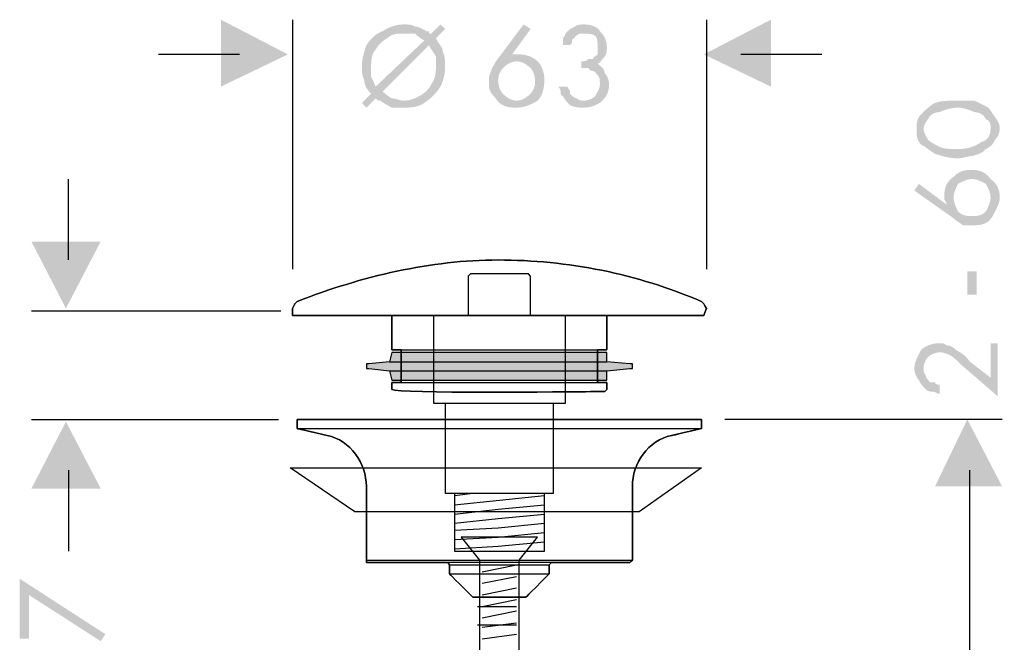
# Model space of a CAD drawing. Units: millimetres. Extents: x 793 to 893, y 423 to 526.
# Drawn here: x 809 to 893, y 473 to 526 of the extents above; entities that cross this region are included whole.
import ezdxf

# ---------------------------------------------------------------- set-up
doc = ezdxf.new("R2010")
doc.units = ezdxf.units.MM
doc.layers.add('レイヤー_1', color=160, linetype='Continuous')

# ---------------------------------------------------------------- blocks, each defined once
blk = doc.blocks.new('AI9-BLK7')
at = {"layer": 'レイヤー_1', "color": 7}
for p, q in [((27.443, 34.269), (3.969, 34.269)), ((-26.575, -34.227), (-26.575, -18.182)), ((-8.562, -31.496), (-23.823, -31.496))]:
    blk.add_line(p, q, dxfattribs=at)
blk = doc.blocks.new('AI9-BLK6')
at = {"layer": 'レイヤー_1'}
blk.add_hatch(color=7, dxfattribs=at).paths.add_polyline_path([(-2.836, -2.815), (-0.106, 2.857), (2.836, -2.815)])
blk = doc.blocks.new('AI9-BLK2')
at = {"layer": 'レイヤー_1', "color": 7}
for p, q in [((-28.522, 40.238), (-35.38, 40.238)), ((20.796, 40.238), (13.938, 40.238)), ((33.327, -40.005), (33.327, -25.908)), ((36.248, -40.195), (6.318, -40.195))]:
    blk.add_line(p, q, dxfattribs=at)

msp = doc.modelspace()

# ---------------------------------------------------------------- hatches: boundary and pattern name
at = {"layer": 'レイヤー_1'}
for points in [[(826.349, 520.04), (832.021, 522.77), (826.349, 525.712)], [(872.915, 520.04), (867.243, 522.77), (872.915, 525.712)], [(816.168, 506.917), (813.225, 501.244), (810.304, 506.917)], [(889.552, 502.408), (890.335, 502.408), (890.335, 504.376), (889.552, 504.376)], [(840.827, 495.169), (859.03, 495.169), (859.03, 495.952), (860.977, 496.164), (861.189, 496.164), (861.189, 496.545), (860.977, 496.545), (859.03, 496.735), (859.03, 497.518), (840.827, 497.518), (840.636, 496.735), (838.879, 496.545), (838.668, 496.545), (838.668, 496.164), (838.879, 496.164), (840.636, 495.952)], [(816.168, 485.983), (813.225, 491.655), (810.304, 485.983)], [(810.093, 473.262), (809.31, 473.262), (809.31, 478.342), (816.57, 473.643), (816.168, 473.05), (810.093, 476.966)]]:
    msp.add_hatch(color=7, dxfattribs=at).paths.add_polyline_path(points)
h = msp.add_hatch(color=7, dxfattribs=at)
edge = h.paths.add_edge_path()
edge.add_spline(control_points=[(843.959, 523.554), (844.15, 523.173), (844.362, 522.961), (844.552, 522.58), (844.552, 522.389), (844.552, 521.987), (844.552, 521.797), (844.552, 521.204), (844.552, 520.823), (844.15, 520.23), (843.959, 519.828), (843.578, 519.447), (843.176, 519.257), (842.795, 519.045), (842.393, 518.854), (841.8, 518.854), (841.419, 518.854), (841.229, 519.045), (840.827, 519.045), (840.446, 519.257), (840.234, 519.447), (840.043, 519.638)], knot_values=[0, 0, 0, 0, 1, 1, 1, 2, 2, 2, 3, 3, 3, 4, 4, 4, 5, 5, 5, 6, 6, 6, 7, 7, 7, 7], degree=3, periodic=0)
edge = h.paths.add_edge_path()
edge.add_spline(control_points=[(839.451, 520.04), (839.26, 520.421), (839.26, 520.611), (839.07, 520.823), (839.07, 521.204), (839.07, 521.395), (839.07, 521.797), (839.07, 522.178), (839.07, 522.77), (839.451, 523.173), (839.663, 523.554), (840.043, 523.956), (840.446, 524.146), (840.827, 524.527), (841.229, 524.527), (841.8, 524.527), (842.203, 524.527), (842.393, 524.527), (842.795, 524.527), (842.986, 524.337), (843.176, 524.146), (843.578, 523.956), (843.578, 523.956), (839.451, 520.04), (839.451, 520.04)], knot_values=[0, 0, 0, 0, 1, 1, 1, 2, 2, 2, 3, 3, 3, 4, 4, 4, 5, 5, 5, 6, 6, 6, 7, 7, 7, 8, 8, 8, 8], degree=3, periodic=0)
edge = h.paths.add_edge_path(flags=16)
edge.add_spline(control_points=[(838.287, 518.664), (838.668, 518.262), (838.668, 518.262), (838.668, 518.262), (839.451, 519.045), (839.451, 519.045), (839.451, 519.045), (839.451, 519.045), (839.663, 518.854), (839.663, 518.854), (839.663, 518.854), (839.663, 518.854), (839.853, 518.854), (840.043, 518.664), (840.446, 518.474), (840.827, 518.262), (841.017, 518.262), (841.419, 518.262), (841.8, 518.262), (842.393, 518.262), (842.986, 518.262), (843.578, 518.664), (844.15, 519.045), (844.552, 519.447), (844.933, 520.04), (845.145, 520.421), (845.335, 521.013), (845.335, 521.797), (845.335, 522.178), (845.335, 522.58), (845.145, 522.961), (845.145, 523.363), (844.743, 523.744), (844.552, 524.146), (845.335, 524.929), (845.335, 524.929), (845.335, 524.929), (844.933, 525.31), (844.933, 525.31), (844.933, 525.31), (844.15, 524.527), (844.15, 524.527), (844.15, 524.527), (843.959, 524.527), (843.959, 524.527), (843.959, 524.739), (843.769, 524.739), (843.769, 524.739), (843.769, 524.739), (843.367, 524.929), (843.176, 525.12), (842.795, 525.12), (842.584, 525.31), (842.203, 525.31), (841.8, 525.31), (841.229, 525.31), (840.636, 525.12), (840.043, 524.739), (839.451, 524.527), (839.07, 524.146), (838.668, 523.554), (838.477, 522.961), (838.287, 522.389), (838.287, 521.797), (838.287, 521.395), (838.287, 521.013), (838.477, 520.611), (838.477, 520.23), (838.668, 519.828), (839.07, 519.447), (839.07, 519.447), (838.287, 518.664), (838.287, 518.664)], knot_values=[0, 0, 0, 0, 1, 1, 1, 2, 2, 2, 3, 3, 3, 4, 4, 4, 5, 5, 5, 6, 6, 6, 7, 7, 7, 8, 8, 8, 9, 9, 9, 10, 10, 10, 11, 11, 11, 12, 12, 12, 13, 13, 13, 14, 14, 14, 15, 15, 15, 16, 16, 16, 17, 17, 17, 18, 18, 18, 19, 19, 19, 20, 20, 20, 21, 21, 21, 22, 22, 22, 23, 23, 23, 24, 24, 24, 24], degree=3, periodic=0)
h = msp.add_hatch(color=7, dxfattribs=at)
edge = h.paths.add_edge_path()
edge.add_spline(control_points=[(851.389, 522.178), (851.791, 522.178), (852.172, 521.987), (852.574, 521.606), (852.765, 521.395), (852.955, 521.013), (852.955, 520.421), (852.955, 520.04), (852.765, 519.638), (852.574, 519.447), (852.172, 519.045), (851.791, 518.854), (851.389, 518.854), (851.008, 518.854), (850.606, 519.045), (850.225, 519.447), (850.034, 519.638), (849.823, 520.04), (849.823, 520.611), (849.823, 521.013), (850.034, 521.395), (850.225, 521.606), (850.606, 521.987), (851.008, 522.178), (851.389, 522.178)], knot_values=[0, 0, 0, 0, 1, 1, 1, 2, 2, 2, 3, 3, 3, 4, 4, 4, 5, 5, 5, 6, 6, 6, 7, 7, 7, 8, 8, 8, 8], degree=3, periodic=0)
edge = h.paths.add_edge_path(flags=16)
edge.add_spline(control_points=[(851.982, 525.31), (849.632, 522.178), (849.632, 522.178), (849.632, 522.178), (849.442, 521.797), (849.251, 521.606), (849.251, 521.395), (849.039, 521.013), (849.039, 520.823), (849.039, 520.421), (849.039, 520.04), (849.039, 519.638), (849.442, 519.257), (849.632, 519.045), (849.823, 518.664), (850.225, 518.474), (850.606, 518.262), (851.008, 518.262), (851.389, 518.262), (851.982, 518.262), (852.574, 518.474), (853.167, 518.854), (853.548, 519.257), (853.738, 519.828), (853.738, 520.611), (853.738, 521.204), (853.548, 521.797), (853.167, 522.178), (852.765, 522.58), (852.172, 522.77), (851.601, 522.77), (851.389, 522.77), (851.389, 522.77), (851.199, 522.77), (851.199, 522.77), (851.008, 522.77), (851.008, 522.77), (852.574, 524.929), (852.574, 524.929), (852.574, 524.929), (852.574, 524.929), (851.982, 525.31), (851.982, 525.31)], knot_values=[0, 0, 0, 0, 1, 1, 1, 2, 2, 2, 3, 3, 3, 4, 4, 4, 5, 5, 5, 6, 6, 6, 7, 7, 7, 8, 8, 8, 9, 9, 9, 10, 10, 10, 11, 11, 11, 12, 12, 12, 13, 13, 13, 14, 14, 14, 14], degree=3, periodic=0)
h = msp.add_hatch(color=7, dxfattribs=at)
edge = h.paths.add_edge_path()
edge.add_spline(control_points=[(856.871, 521.606), (857.083, 521.606), (857.273, 521.606), (857.464, 521.606), (857.464, 521.606), (857.654, 521.395), (857.654, 521.395), (858.056, 521.395), (858.056, 521.204), (858.247, 521.013), (858.437, 520.823), (858.437, 520.611), (858.437, 520.23), (858.437, 519.828), (858.247, 519.638), (858.056, 519.257), (857.866, 519.045), (857.464, 518.854), (857.083, 518.854), (856.871, 518.854), (856.681, 518.854), (856.49, 519.045), (856.3, 519.045), (856.088, 519.257), (855.897, 519.447), (855.897, 519.447), (855.897, 519.638), (855.897, 519.638), (855.897, 519.828), (855.707, 519.828), (855.707, 520.04), (854.924, 520.04), (854.924, 520.04), (854.924, 520.04), (855.114, 519.828), (855.114, 519.638), (855.114, 519.638), (855.114, 519.447), (855.114, 519.257), (855.305, 519.257), (855.516, 518.854), (855.707, 518.664), (855.897, 518.474), (856.3, 518.262), (856.681, 518.262), (857.083, 518.262), (857.654, 518.262), (858.247, 518.474), (858.649, 518.854), (859.03, 519.257), (859.22, 519.638), (859.22, 520.23), (859.22, 520.611), (859.03, 521.013), (858.839, 521.204), (858.839, 521.606), (858.437, 521.797), (858.247, 521.987), (858.437, 521.987), (858.649, 522.389), (858.839, 522.58), (859.03, 522.77), (859.03, 523.173), (859.03, 523.363), (859.03, 523.956), (858.839, 524.337), (858.437, 524.739), (858.247, 525.12), (857.654, 525.31), (857.083, 525.31), (856.871, 525.31), (856.49, 525.31), (856.3, 525.12), (855.897, 524.929), (855.707, 524.739), (855.516, 524.527), (855.516, 524.337), (855.305, 524.146), (855.305, 524.146), (855.305, 523.956), (855.305, 523.744), (855.305, 523.554), (855.897, 523.554), (855.897, 523.554), (855.897, 523.554), (856.088, 523.744), (856.088, 523.744), (856.088, 523.956), (856.088, 523.956), (856.088, 524.146), (856.3, 524.146), (856.3, 524.337), (856.49, 524.337), (856.681, 524.527), (856.681, 524.527), (856.871, 524.527), (857.083, 524.527), (857.464, 524.527), (857.866, 524.527), (858.056, 524.337), (858.247, 524.146), (858.247, 523.744), (858.247, 523.363), (858.247, 523.173), (858.247, 522.961), (858.247, 522.77), (858.056, 522.58), (857.866, 522.58), (857.866, 522.389), (857.654, 522.389), (857.654, 522.389), (857.464, 522.389), (857.273, 522.178), (857.083, 522.178), (856.871, 522.178)], knot_values=[0, 0, 0, 0, 1, 1, 1, 2, 2, 2, 3, 3, 3, 4, 4, 4, 5, 5, 5, 6, 6, 6, 7, 7, 7, 8, 8, 8, 9, 9, 9, 10, 10, 10, 11, 11, 11, 12, 12, 12, 13, 13, 13, 14, 14, 14, 15, 15, 15, 16, 16, 16, 17, 17, 17, 18, 18, 18, 19, 19, 19, 20, 20, 20, 21, 21, 21, 22, 22, 22, 23, 23, 23, 24, 24, 24, 25, 25, 25, 26, 26, 26, 27, 27, 27, 28, 28, 28, 29, 29, 29, 30, 30, 30, 31, 31, 31, 32, 32, 32, 33, 33, 33, 34, 34, 34, 35, 35, 35, 36, 36, 36, 37, 37, 37, 38, 38, 38, 38], degree=3, periodic=0)
h = msp.add_hatch(color=7, dxfattribs=at)
edge = h.paths.add_edge_path()
edge.add_spline(control_points=[(885.848, 516.505), (885.848, 516.696), (886.039, 517.098), (886.229, 517.288), (886.42, 517.69), (886.822, 517.881), (887.203, 517.881), (887.605, 518.071), (888.198, 518.262), (888.769, 518.262), (889.171, 518.262), (889.764, 518.071), (890.145, 517.881), (890.547, 517.881), (890.928, 517.69), (891.119, 517.288), (891.521, 517.098), (891.521, 516.907), (891.521, 516.505), (891.521, 515.912), (891.33, 515.531), (890.738, 515.341), (890.145, 514.939), (889.552, 514.748), (888.769, 514.748), (888.198, 514.748), (887.605, 514.748), (887.203, 514.939), (886.822, 515.129), (886.42, 515.341), (886.229, 515.531), (886.039, 515.912), (885.848, 516.124), (885.848, 516.505)], knot_values=[0, 0, 0, 0, 1, 1, 1, 2, 2, 2, 3, 3, 3, 4, 4, 4, 5, 5, 5, 6, 6, 6, 7, 7, 7, 8, 8, 8, 9, 9, 9, 10, 10, 10, 11, 11, 11, 11], degree=3, periodic=0)
edge = h.paths.add_edge_path(flags=16)
edge.add_spline(control_points=[(885.256, 516.505), (885.256, 515.912), (885.256, 515.531), (885.636, 515.129), (886.039, 514.939), (886.42, 514.558), (886.822, 514.346), (887.414, 514.156), (887.986, 513.965), (888.769, 513.965), (889.171, 513.965), (889.552, 514.156), (889.954, 514.156), (890.547, 514.346), (890.738, 514.346), (891.119, 514.748), (891.521, 514.939), (891.711, 515.129), (891.902, 515.531), (892.113, 515.722), (892.304, 516.124), (892.304, 516.505), (892.304, 516.907), (892.113, 517.098), (891.902, 517.479), (891.711, 517.69), (891.521, 518.071), (891.33, 518.262), (890.928, 518.474), (890.547, 518.664), (890.145, 518.854), (889.552, 518.854), (889.171, 518.854), (888.769, 518.854), (887.986, 518.854), (887.414, 518.854), (886.822, 518.664), (886.42, 518.474), (886.039, 518.071), (885.636, 517.69), (885.256, 517.288), (885.256, 516.907), (885.256, 516.505)], knot_values=[0, 0, 0, 0, 1, 1, 1, 2, 2, 2, 3, 3, 3, 4, 4, 4, 5, 5, 5, 6, 6, 6, 7, 7, 7, 8, 8, 8, 9, 9, 9, 10, 10, 10, 11, 11, 11, 12, 12, 12, 13, 13, 13, 14, 14, 14, 14], degree=3, periodic=0)
h = msp.add_hatch(color=7, dxfattribs=at)
edge = h.paths.add_edge_path()
edge.add_spline(control_points=[(888.388, 510.642), (888.388, 511.023), (888.579, 511.425), (888.769, 511.806), (889.171, 512.018), (889.552, 512.208), (889.954, 512.208), (890.335, 512.208), (890.738, 512.018), (891.119, 511.806), (891.33, 511.425), (891.521, 511.023), (891.521, 510.642), (891.521, 510.24), (891.33, 509.859), (891.119, 509.456), (890.738, 509.076), (890.335, 509.076), (889.954, 509.076), (889.552, 509.076), (889.171, 509.076), (888.769, 509.456), (888.579, 509.859), (888.388, 510.24), (888.388, 510.642)], knot_values=[0, 0, 0, 0, 1, 1, 1, 2, 2, 2, 3, 3, 3, 4, 4, 4, 5, 5, 5, 6, 6, 6, 7, 7, 7, 8, 8, 8, 8], degree=3, periodic=0)
edge = h.paths.add_edge_path(flags=16)
edge.add_spline(control_points=[(885.065, 511.234), (888.388, 508.885), (888.388, 508.885), (888.388, 508.885), (888.579, 508.673), (888.981, 508.483), (889.171, 508.292), (889.362, 508.292), (889.764, 508.292), (889.954, 508.292), (890.335, 508.292), (890.738, 508.292), (891.119, 508.483), (891.521, 508.673), (891.711, 509.076), (891.902, 509.456), (892.113, 509.859), (892.304, 510.24), (892.304, 510.642), (892.304, 511.234), (892.113, 511.806), (891.521, 512.208), (891.119, 512.801), (890.547, 512.991), (889.954, 512.991), (889.171, 512.991), (888.769, 512.801), (888.388, 512.399), (887.795, 512.018), (887.605, 511.425), (887.605, 510.832), (887.605, 510.642), (887.605, 510.642), (887.605, 510.451), (887.605, 510.451), (887.795, 510.24), (887.795, 510.049), (885.446, 511.806), (885.446, 511.806), (885.446, 511.806), (885.446, 511.806), (885.065, 511.234), (885.065, 511.234)], knot_values=[0, 0, 0, 0, 1, 1, 1, 2, 2, 2, 3, 3, 3, 4, 4, 4, 5, 5, 5, 6, 6, 6, 7, 7, 7, 8, 8, 8, 9, 9, 9, 10, 10, 10, 11, 11, 11, 12, 12, 12, 13, 13, 13, 14, 14, 14, 14], degree=3, periodic=0)
h = msp.add_hatch(color=7, dxfattribs=at)
edge = h.paths.add_edge_path()
edge.add_spline(control_points=[(891.521, 495.381), (889.764, 496.735), (889.764, 496.735), (889.764, 496.735), (889.362, 497.328), (888.981, 497.518), (888.579, 497.73), (888.388, 497.921), (888.198, 498.111), (887.795, 498.111), (887.605, 498.302), (887.414, 498.302), (887.203, 498.302), (886.631, 498.302), (886.039, 498.111), (885.636, 497.73), (885.446, 497.328), (885.065, 496.735), (885.065, 496.164), (885.065, 495.762), (885.256, 495.381), (885.446, 495.169), (885.636, 494.788), (885.848, 494.598), (886.039, 494.386), (886.229, 494.195), (886.42, 494.195), (886.631, 494.195), (886.822, 494.195), (887.012, 494.005), (887.203, 494.005), (887.203, 494.788), (887.203, 494.788), (887.203, 494.788), (887.012, 494.788), (886.822, 494.788), (886.822, 494.979), (886.631, 494.979), (886.631, 494.979), (886.42, 494.979), (886.229, 495.169), (886.039, 495.381), (886.039, 495.571), (885.848, 495.762), (885.848, 495.952), (885.848, 496.164), (885.848, 496.545), (886.039, 496.947), (886.229, 497.137), (886.42, 497.328), (886.822, 497.518), (887.203, 497.518), (887.414, 497.518), (887.605, 497.518), (887.986, 497.328), (888.388, 497.137), (888.769, 496.735), (889.171, 496.354), (892.113, 493.814), (892.113, 493.814), (892.113, 493.814), (892.113, 498.302), (892.113, 498.302), (892.113, 498.302), (891.521, 498.302), (891.521, 498.302), (891.521, 498.302)], knot_values=[0, 0, 0, 0, 1, 1, 1, 2, 2, 2, 3, 3, 3, 4, 4, 4, 5, 5, 5, 6, 6, 6, 7, 7, 7, 8, 8, 8, 9, 9, 9, 10, 10, 10, 11, 11, 11, 12, 12, 12, 13, 13, 13, 14, 14, 14, 15, 15, 15, 16, 16, 16, 17, 17, 17, 18, 18, 18, 19, 19, 19, 20, 20, 20, 21, 21, 21, 22, 22, 22, 22], degree=3, periodic=0)

# ---------------------------------------------------------------- linework, layer by layer
at = {"layer": 'レイヤー_1', "color": 7}
for p, q in [((832.424, 525.712), (832.424, 504.567)), ((867.455, 525.712), (867.455, 504.567)), ((813.437, 505.35), (813.437, 512.208)), ((810.304, 501.053), (831.429, 501.053)), ((844.362, 500.651), (855.516, 500.651)), ((840.636, 496.735), (859.03, 496.735)), ((840.636, 495.952), (859.03, 495.952)), ((844.362, 493.222), (855.516, 493.222)), ((810.304, 491.846), (831.238, 491.846)), ((813.437, 487.549), (813.437, 480.691)), ((889.764, 460.329), (889.764, 487.549)), ((845.335, 485.581), (854.522, 485.581)), ((846.118, 485.39), (847.685, 485.581)), ((846.118, 484.607), (853.738, 485.39)), ((848.256, 479.908), (851.601, 479.908)), ((848.468, 478.934), (851.389, 479.527)), ((848.468, 477.96), (851.389, 478.532)), ((848.468, 476.966), (851.389, 477.558)), ((848.468, 475.992), (851.389, 476.585)), ((848.066, 475.992), (851.389, 475.992)), ((848.468, 475.018), (851.389, 475.611)), ((848.066, 474.426), (851.389, 474.426)), ((848.468, 474.235), (851.389, 474.616)), ((848.468, 473.262), (851.389, 473.643))]:
    msp.add_line(p, q, dxfattribs=at)
for points in [[(852.574, 500.651), (852.574, 503.974), (852.384, 504.186), (847.473, 504.186), (847.282, 503.974), (847.282, 500.651), (844.362, 500.651), (844.362, 493.222), (845.335, 493.222), (845.335, 485.581), (846.118, 485.581), (846.118, 480.691), (853.738, 480.691), (853.738, 485.581), (854.522, 485.581), (854.522, 493.222), (855.516, 493.222), (855.516, 500.651), (852.574, 500.651)], [(867.052, 487.74), (861.76, 484.014), (837.694, 484.014), (832.212, 487.74), (867.052, 487.74)], [(846.118, 483.824), (849.823, 484.226), (853.738, 484.607)], [(846.118, 483.04), (849.823, 483.443), (853.738, 483.824)], [(846.118, 482.448), (849.823, 482.659), (853.738, 483.04)], [(846.118, 481.665), (849.823, 481.876), (853.738, 482.257)], [(846.118, 480.882), (849.823, 481.093), (853.738, 481.474)], [(848.256, 437.828), (851.601, 437.828), (851.601, 479.908), (853.167, 481.876), (846.69, 481.876), (848.256, 479.908), (848.256, 437.828)]]:
    msp.add_lwpolyline(points, dxfattribs=at)
for points in [[(852.574, 500.651), (852.574, 503.974), (852.384, 504.186), (847.473, 504.186), (847.282, 503.974), (847.282, 500.651), (844.362, 500.651), (844.362, 493.222), (845.335, 493.222), (845.335, 485.581), (846.118, 485.581), (846.118, 480.691), (853.738, 480.691), (853.738, 485.581), (854.522, 485.581), (854.522, 493.222), (855.516, 493.222), (855.516, 500.651)], [(840.827, 495.169), (859.03, 495.169), (859.03, 495.952), (860.977, 496.164), (861.189, 496.164), (861.189, 496.545), (860.977, 496.545), (859.03, 496.735), (859.03, 497.518), (840.827, 497.518), (840.636, 496.735), (838.879, 496.545), (838.668, 496.545), (838.668, 496.164), (838.879, 496.164), (840.636, 495.952)], [(867.052, 487.74), (861.76, 484.014), (837.694, 484.014), (832.212, 487.74)], [(848.256, 437.828), (851.601, 437.828), (851.601, 479.908), (853.167, 481.876), (846.69, 481.876), (848.256, 479.908)]]:
    msp.add_lwpolyline(points, close=True, dxfattribs=at)
for points, knots in [([(859.03, 500.651), (859.03, 497.73), (859.03, 497.73), (859.03, 497.73), (858.247, 497.73), (858.247, 497.73), (858.247, 497.73), (858.247, 494.979), (858.247, 494.979), (858.247, 494.979), (859.03, 494.979), (859.03, 494.979), (859.03, 494.979), (859.03, 494.386), (859.03, 494.386), (859.03, 494.386), (858.839, 494.195), (858.839, 494.195), (858.839, 494.195), (858.649, 494.195), (858.649, 494.195), (858.649, 494.195), (857.654, 494.195), (857.654, 494.195), (857.654, 494.195), (856.088, 494.195), (841.229, 494.005), (840.827, 494.386), (840.827, 494.979), (840.827, 494.979), (840.827, 494.979), (841.61, 494.979), (841.61, 494.979), (841.61, 494.979), (841.61, 497.73), (841.61, 497.73), (841.61, 497.73), (840.827, 497.73), (840.827, 497.73), (840.827, 497.73), (840.827, 500.651), (840.827, 500.651), (840.827, 500.651), (832.614, 500.651), (832.614, 500.651), (832.614, 500.651), (832.424, 500.651), (832.424, 500.651), (832.424, 500.651), (832.424, 501.244), (832.424, 501.244), (832.424, 501.244), (832.614, 501.625), (832.614, 501.625), (832.614, 501.625), (832.804, 501.837), (832.804, 501.837), (832.804, 501.837), (838.287, 503.974), (844.15, 505.35), (849.823, 505.35), (855.707, 505.35), (861.57, 504.186), (867.052, 501.837), (867.243, 501.625), (867.243, 501.625), (867.243, 501.625), (867.455, 501.244), (867.455, 501.244), (867.455, 501.244), (867.243, 500.651), (867.243, 500.651), (867.243, 500.651), (865.105, 500.651), (865.105, 500.651), (865.105, 500.651)], [0, 0, 0, 0, 1, 1, 1, 2, 2, 2, 3, 3, 3, 4, 4, 4, 5, 5, 5, 6, 6, 6, 7, 7, 7, 8, 8, 8, 9, 9, 9, 10, 10, 10, 11, 11, 11, 12, 12, 12, 13, 13, 13, 14, 14, 14, 15, 15, 15, 16, 16, 16, 17, 17, 17, 18, 18, 18, 19, 19, 19, 20, 20, 20, 21, 21, 21, 22, 22, 22, 23, 23, 23, 24, 24, 24, 25, 25, 25, 25]), ([(859.03, 500.651), (859.03, 497.73), (859.03, 497.73), (859.03, 497.73), (858.247, 497.73), (858.247, 497.73), (858.247, 497.73), (858.247, 494.979), (858.247, 494.979), (858.247, 494.979), (859.03, 494.979), (859.03, 494.979), (859.03, 494.979), (859.03, 494.386), (859.03, 494.386), (859.03, 494.386), (858.839, 494.195), (858.839, 494.195), (858.839, 494.195), (858.649, 494.195), (858.649, 494.195), (858.649, 494.195), (857.654, 494.195), (857.654, 494.195), (857.654, 494.195), (856.088, 494.195), (841.229, 494.005), (840.827, 494.386), (840.827, 494.979), (840.827, 494.979), (840.827, 494.979), (841.61, 494.979), (841.61, 494.979), (841.61, 494.979), (841.61, 497.73), (841.61, 497.73), (841.61, 497.73), (840.827, 497.73), (840.827, 497.73), (840.827, 497.73), (840.827, 500.651), (840.827, 500.651), (840.827, 500.651), (832.614, 500.651), (832.614, 500.651), (832.614, 500.651), (832.424, 500.651), (832.424, 500.651), (832.424, 500.651), (832.424, 501.244), (832.424, 501.244), (832.424, 501.244), (832.614, 501.625), (832.614, 501.625), (832.614, 501.625), (832.804, 501.837), (832.804, 501.837), (832.804, 501.837), (838.287, 503.974), (844.15, 505.35), (849.823, 505.35), (855.707, 505.35), (861.57, 504.186), (867.052, 501.837), (867.243, 501.625), (867.243, 501.625), (867.243, 501.625), (867.455, 501.244), (867.455, 501.244), (867.455, 501.244), (867.243, 500.651), (867.243, 500.651), (867.243, 500.651), (865.105, 500.651), (865.105, 500.651), (865.105, 500.651), (865.105, 500.651), (859.03, 500.651), (859.03, 500.651)], [0, 0, 0, 0, 1, 1, 1, 2, 2, 2, 3, 3, 3, 4, 4, 4, 5, 5, 5, 6, 6, 6, 7, 7, 7, 8, 8, 8, 9, 9, 9, 10, 10, 10, 11, 11, 11, 12, 12, 12, 13, 13, 13, 14, 14, 14, 15, 15, 15, 16, 16, 16, 17, 17, 17, 18, 18, 18, 19, 19, 19, 20, 20, 20, 21, 21, 21, 22, 22, 22, 23, 23, 23, 24, 24, 24, 25, 25, 25, 26, 26, 26, 26]), ([(865.105, 500.651), (867.243, 500.651), (867.243, 500.651), (867.243, 500.651), (867.455, 501.244), (867.455, 501.244), (867.455, 501.244), (867.243, 501.625), (867.243, 501.625), (867.243, 501.625), (867.052, 501.837), (867.052, 501.837), (867.052, 501.837), (861.57, 504.186), (855.707, 505.35), (849.823, 505.35), (844.15, 505.35), (838.287, 503.974), (832.804, 501.837), (832.614, 501.625), (832.614, 501.625), (832.614, 501.625), (832.424, 501.244), (832.424, 501.244), (832.424, 501.244), (832.424, 500.651), (832.424, 500.651), (832.424, 500.651), (832.614, 500.651), (832.614, 500.651), (832.614, 500.651), (832.614, 500.651), (865.105, 500.651), (865.105, 500.651)], [0, 0, 0, 0, 1, 1, 1, 2, 2, 2, 3, 3, 3, 4, 4, 4, 5, 5, 5, 6, 6, 6, 7, 7, 7, 8, 8, 8, 9, 9, 9, 10, 10, 10, 11, 11, 11, 11]), ([(854.331, 479.717), (854.141, 479.527), (854.141, 479.527), (854.141, 479.527), (854.141, 478.744), (854.141, 478.744), (854.141, 478.744), (852.172, 476.775), (852.172, 476.775), (852.172, 476.775), (847.685, 476.775), (847.685, 476.775), (847.685, 476.775), (845.716, 478.744), (845.716, 478.744), (845.716, 478.744), (845.716, 479.527), (845.716, 479.527), (845.716, 479.527), (845.526, 479.717), (845.526, 479.717), (845.526, 479.717), (838.668, 479.717), (838.668, 479.717), (838.668, 479.717), (838.668, 479.908), (838.668, 479.908), (838.668, 479.908), (838.668, 486.173), (838.668, 486.173), (838.668, 486.173), (838.668, 488.121), (837.313, 490.089), (835.345, 490.47), (832.804, 491.063), (832.804, 491.063), (832.804, 491.063), (832.804, 491.846), (832.804, 491.846), (832.804, 491.846), (867.052, 491.846), (867.052, 491.846), (867.052, 491.846), (867.052, 491.063), (867.052, 491.063), (867.052, 491.063), (864.512, 490.47), (864.512, 490.47), (864.512, 490.47), (862.544, 490.089), (861.189, 488.121), (861.189, 486.173), (861.189, 479.908), (861.189, 479.908), (861.189, 479.908), (860.977, 479.717), (860.977, 479.717), (860.977, 479.717)], [0, 0, 0, 0, 1, 1, 1, 2, 2, 2, 3, 3, 3, 4, 4, 4, 5, 5, 5, 6, 6, 6, 7, 7, 7, 8, 8, 8, 9, 9, 9, 10, 10, 10, 11, 11, 11, 12, 12, 12, 13, 13, 13, 14, 14, 14, 15, 15, 15, 16, 16, 16, 17, 17, 17, 18, 18, 18, 19, 19, 19, 19]), ([(854.331, 479.717), (854.141, 479.527), (854.141, 479.527), (854.141, 479.527), (854.141, 478.744), (854.141, 478.744), (854.141, 478.744), (852.172, 476.775), (852.172, 476.775), (852.172, 476.775), (847.685, 476.775), (847.685, 476.775), (847.685, 476.775), (845.716, 478.744), (845.716, 478.744), (845.716, 478.744), (845.716, 479.527), (845.716, 479.527), (845.716, 479.527), (845.526, 479.717), (845.526, 479.717), (845.526, 479.717), (838.668, 479.717), (838.668, 479.717), (838.668, 479.717), (838.668, 479.908), (838.668, 479.908), (838.668, 479.908), (838.668, 486.173), (838.668, 486.173), (838.668, 486.173), (838.668, 488.121), (837.313, 490.089), (835.345, 490.47), (832.804, 491.063), (832.804, 491.063), (832.804, 491.063), (832.804, 491.846), (832.804, 491.846), (832.804, 491.846), (867.052, 491.846), (867.052, 491.846), (867.052, 491.846), (867.052, 491.063), (867.052, 491.063), (867.052, 491.063), (864.512, 490.47), (864.512, 490.47), (864.512, 490.47), (862.544, 490.089), (861.189, 488.121), (861.189, 486.173), (861.189, 479.908), (861.189, 479.908), (861.189, 479.908), (860.977, 479.717), (860.977, 479.717), (860.977, 479.717), (860.977, 479.717), (854.331, 479.717), (854.331, 479.717)], [0, 0, 0, 0, 1, 1, 1, 2, 2, 2, 3, 3, 3, 4, 4, 4, 5, 5, 5, 6, 6, 6, 7, 7, 7, 8, 8, 8, 9, 9, 9, 10, 10, 10, 11, 11, 11, 12, 12, 12, 13, 13, 13, 14, 14, 14, 15, 15, 15, 16, 16, 16, 17, 17, 17, 18, 18, 18, 19, 19, 19, 20, 20, 20, 20]), ([(860.977, 479.717), (861.189, 479.908), (861.189, 479.908), (861.189, 479.908), (861.189, 486.173), (861.189, 486.173), (861.189, 486.173), (861.189, 488.121), (862.544, 490.089), (864.512, 490.47), (867.052, 491.063), (867.052, 491.063), (867.052, 491.063), (867.052, 491.846), (867.052, 491.846), (867.052, 491.846), (832.804, 491.846), (832.804, 491.846), (832.804, 491.846), (832.804, 491.063), (832.804, 491.063), (832.804, 491.063), (835.345, 490.47), (835.345, 490.47), (835.345, 490.47), (837.313, 490.089), (838.668, 488.121), (838.668, 486.173), (838.668, 479.908), (838.668, 479.908), (838.668, 479.908), (838.668, 479.717), (838.668, 479.717), (838.668, 479.717), (838.668, 479.717), (860.977, 479.717), (860.977, 479.717)], [0, 0, 0, 0, 1, 1, 1, 2, 2, 2, 3, 3, 3, 4, 4, 4, 5, 5, 5, 6, 6, 6, 7, 7, 7, 8, 8, 8, 9, 9, 9, 10, 10, 10, 11, 11, 11, 12, 12, 12, 12]), ([(845.716, 478.744), (846.118, 478.744), (846.118, 478.744), (846.118, 478.744), (854.141, 478.744), (854.141, 478.744), (854.141, 478.744)], [0, 0, 0, 0, 1, 1, 1, 2, 2, 2, 2])]:
    msp.add_open_spline(points, degree=3, knots=knots, dxfattribs=at)
for points in [[(832.424, 500.651), (865.295, 500.651), (865.295, 500.651), (865.295, 500.651)], [(865.295, 500.651), (867.243, 500.651), (867.243, 500.651), (867.243, 500.651)], [(840.827, 497.73), (857.866, 497.73), (857.866, 497.73), (857.866, 497.73)], [(857.866, 497.73), (859.03, 497.73), (859.03, 497.73), (859.03, 497.73)], [(840.827, 494.979), (859.03, 494.979), (859.03, 494.979), (859.03, 494.979)], [(841.61, 494.979), (858.247, 494.979), (858.247, 494.979), (858.247, 494.979)], [(832.804, 491.063), (834.752, 491.063), (834.752, 491.063), (834.752, 491.063)], [(834.752, 491.063), (867.052, 491.063), (867.052, 491.063), (867.052, 491.063)], [(838.668, 479.908), (840.043, 479.908), (840.043, 479.908), (840.043, 479.908)], [(840.043, 479.908), (861.189, 479.908), (861.189, 479.908), (861.189, 479.908)], [(845.716, 479.527), (854.141, 479.527), (854.141, 479.527), (854.141, 479.527)]]:
    msp.add_open_spline(points, degree=3, dxfattribs=at)

# ---------------------------------------------------------------- block references
for name, p in [('AI9-BLK2', (856.437, 482.532)), ('AI9-BLK7', (865.052, 457.577)), ('AI9-BLK6', (889.658, 488.988))]:
    msp.add_blockref(name, p, dxfattribs=at)

doc.saveas('drawing.dxf')
